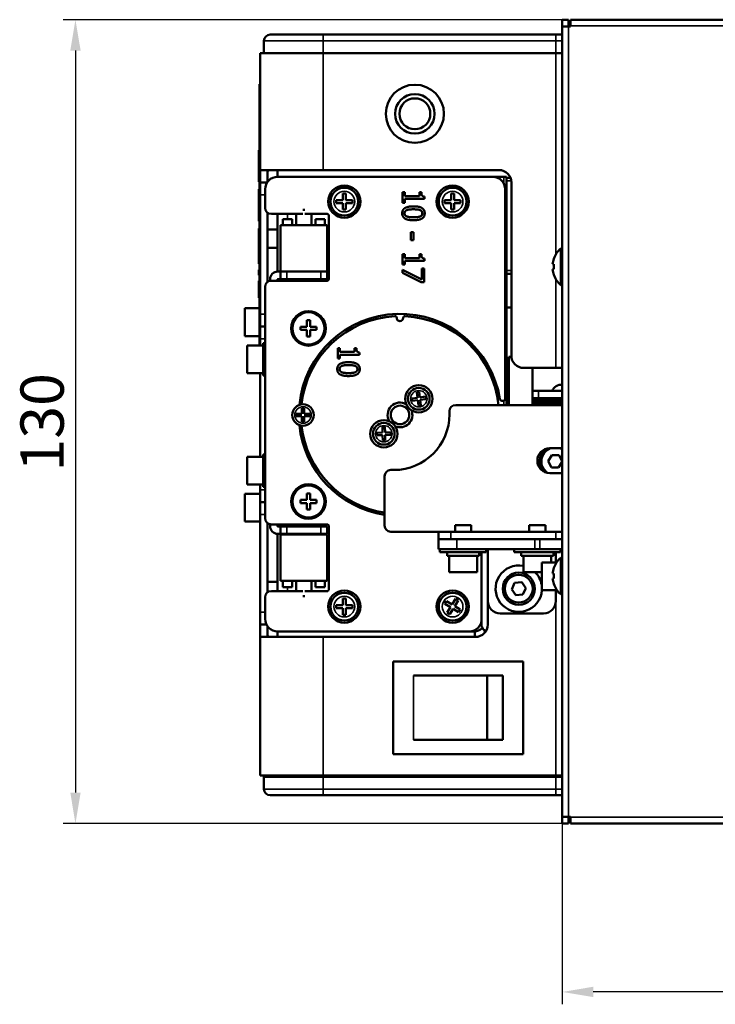
# Model space of a CAD drawing. Units: millimetres. Extents: x 247 to 1063, y 201 to 765.
# Drawn here: x 454 to 566, y 536 to 695 of the extents above; entities that cross this region are included whole.
import ezdxf

# ---------------------------------------------------------------- set-up
doc = ezdxf.new("R2010")
doc.units = ezdxf.units.MM
doc.header["$LTSCALE"] = 2
for name, color, linetype, lineweight in [('Dimension (ISO)', 7, 'Continuous', 25), ('Visible (ISO)', 7, 'Continuous', 50), ('Visible Narrow (ISO)', 7, 'Continuous', 35)]:
    doc.layers.add(name, color=color, linetype=linetype, lineweight=lineweight)
doc.styles.add('Note Text (JIS)', font='txt')
doc.dimstyles.new('Default (JIS)', dxfattribs={"dimscale": 2, "dimtxt": 3.5, "dimasz": 2.5, "dimexe": 1, "dimexo": 0.5, "dimgap": 0.8, "dimtad": 1, "dimrnd": 1e-08, "dimdsep": 46, "dimtxsty": 'Note Text (JIS)', "dimcen": 0.09, "dimdle": 10, "dimclrd": 256, "dimclre": 256, "dimclrt": 256, "dimadec": 0, "dimazin": 2, "dimtfac": 1, "dimtmove": 0, "dimatfit": 3, "dimfxl": 1, "dimtolj": 1, "dimtzin": 0, "dimlwd": -1, "dimlwe": -1, "dimarcsym": 0})

# ---------------------------------------------------------------- blocks, each defined once
blk = doc.blocks.new('*D31')
at = {"layer": 'Defpoints', "color": 0, "transparency": 16777216}
for p in [(542.72, 695.08), (462.72, 565.08), (542.72, 565.08)]:
    blk.add_point(p, dxfattribs=at)
at = {"layer": 'Dimension (ISO)', "transparency": 16777216}
for p, q in [((541.72, 695.08), (460.72, 695.08)), ((462.72, 690.08), (462.72, 570.08)), ((541.72, 565.08), (460.72, 565.08))]:
    blk.add_line(p, q, dxfattribs=at)
for points in [[(461.89, 690.08), (463.56, 690.08), (462.72, 695.08)], [(461.89, 570.08), (463.56, 570.08), (462.72, 565.08)]]:
    blk.add_solid(points, dxfattribs=at)
at = {"layer": 'Dimension (ISO)', "transparency": 16777216, "insert": (453.83, 622.02), "char_height": 7, "attachment_point": 1, "rotation": 90, "style": 'Note Text (JIS)'}
blk.add_mtext('\\A1;130', dxfattribs=at)
blk = doc.blocks.new('*D32')
at = {"layer": 'Defpoints', "color": 0, "transparency": 16777216}
for p in [(541.42, 566.18), (676.42, 566.09), (541.42, 537.85)]:
    blk.add_point(p, dxfattribs=at)
at = {"layer": 'Dimension (ISO)', "transparency": 16777216}
for p, q in [((541.42, 565.18), (541.42, 535.85)), ((676.42, 565.09), (676.42, 535.85)), ((671.42, 537.85), (546.42, 537.85))]:
    blk.add_line(p, q, dxfattribs=at)
for points in [[(546.42, 538.69), (546.42, 537.02), (541.42, 537.85)], [(671.42, 538.69), (671.42, 537.02), (676.42, 537.85)]]:
    blk.add_solid(points, dxfattribs=at)
at = {"layer": 'Dimension (ISO)', "transparency": 16777216, "insert": (600.65, 546.74), "char_height": 7, "attachment_point": 1, "style": 'Note Text (JIS)'}
blk.add_mtext('\\A1;135', dxfattribs=at)

msp = doc.modelspace()

# ---------------------------------------------------------------- linework, layer by layer
at = {"layer": 'Visible (ISO)'}
for p, q in [((541.424, 693.983), (541.424, 695.083)), ((541.424, 695.083), (542.424, 695.083)), ((542.424, 695.083), (542.424, 693.983)), ((542.724, 694.073), (542.724, 695.083)), ((676.424, 695.083), (542.724, 695.083)), ((494.188, 692.664), (502.788, 692.664)), ((540.388, 692.664), (502.788, 692.664)), ((541.424, 692.664), (540.388, 692.664)), ((541.424, 693.983), (542.434, 693.983)), ((541.424, 693.983), (541.424, 566.183)), ((542.724, 693.983), (542.434, 693.983)), ((542.724, 694.073), (542.724, 693.983)), ((493.188, 691.664), (493.188, 689.664)), ((492.588, 689.664), (502.788, 689.664)), ((492.588, 689.664), (492.588, 669.764)), ((502.788, 689.664), (540.388, 689.664)), ((541.424, 689.664), (540.388, 689.664)), ((492.488, 684.664), (492.488, 642.414)), ((492.588, 684.664), (492.488, 684.664)), ((492.388, 673.089), (492.388, 673.971)), ((492.488, 673.971), (492.388, 673.971)), ((492.388, 669.67), (492.388, 673.089)), ((492.488, 673.089), (492.388, 673.089)), ((502.788, 670.764), (492.638, 670.764)), ((495.388, 669.664), (495.388, 670.764)), ((502.788, 670.764), (531.188, 670.764)), ((492.388, 668.848), (492.388, 669.67)), ((492.488, 669.67), (492.388, 669.67)), ((492.488, 668.848), (492.388, 668.848)), ((492.588, 669.764), (492.588, 668.764)), ((493.788, 668.864), (493.788, 669.764)), ((495.388, 669.664), (530.188, 669.664)), ((495.388, 669.664), (530.188, 669.664)), ((530.188, 669.664), (531.988, 669.664)), ((531.988, 669.664), (532.388, 669.664)), ((532.388, 632.764), (532.388, 669.664)), ((533.047, 669.502), (532.388, 669.502)), ((492.388, 667.456), (492.388, 667.698)), ((492.488, 667.698), (492.388, 667.698)), ((492.488, 667.456), (492.388, 667.456)), ((492.588, 666.764), (492.588, 668.764)), ((493.718, 668.764), (492.588, 668.764)), ((493.388, 664.664), (493.388, 667.664)), ((493.388, 664.664), (493.388, 667.664)), ((515.615, 667.186), (515.972, 667.186)), ((515.615, 665.479), (515.615, 667.186)), ((515.615, 667.186), (515.972, 667.186)), ((515.615, 665.479), (515.615, 667.186)), ((515.972, 667.186), (515.972, 666.551)), ((515.972, 667.186), (515.972, 666.551)), ((518.318, 666.551), (518.318, 667.186)), ((518.318, 667.186), (518.638, 667.186)), ((518.318, 666.551), (518.318, 667.186)), ((518.318, 667.186), (518.638, 667.186)), ((532.188, 667.664), (532.188, 633.764)), ((532.188, 667.664), (532.188, 633.764)), ((533.188, 668.764), (533.188, 640.764)), ((492.588, 647.464), (492.588, 666.764)), ((504.888, 665.914), (504.888, 665.414)), ((505.938, 665.914), (504.888, 665.914)), ((505.938, 666.964), (505.938, 665.914)), ((506.438, 666.964), (505.938, 666.964)), ((506.438, 665.914), (506.438, 666.964)), ((507.488, 665.914), (506.438, 665.914)), ((507.488, 665.414), (507.488, 665.914)), ((515.972, 666.551), (518.318, 666.551)), ((515.972, 666.551), (518.318, 666.551)), ((515.972, 666.1), (515.972, 665.479)), ((519.126, 666.1), (515.972, 666.1)), ((515.972, 666.1), (515.972, 665.479)), ((519.126, 666.1), (515.972, 666.1)), ((519.126, 666.463), (519.126, 666.1)), ((519.126, 666.463), (519.126, 666.1)), ((522.388, 665.914), (522.388, 665.414)), ((523.438, 665.914), (522.388, 665.914)), ((523.438, 666.964), (523.438, 665.914)), ((523.938, 666.964), (523.438, 666.964)), ((523.938, 665.914), (523.938, 666.964)), ((524.988, 665.914), (523.938, 665.914)), ((524.988, 665.414), (524.988, 665.914)), ((499.483, 664.336), (499.794, 664.336)), ((504.888, 665.414), (505.938, 665.414)), ((505.938, 665.414), (505.938, 664.364)), ((505.938, 664.364), (506.438, 664.364)), ((506.438, 664.364), (506.438, 665.414)), ((506.438, 665.414), (507.488, 665.414)), ((515.972, 665.479), (515.615, 665.479)), ((515.972, 665.479), (515.615, 665.479)), ((522.388, 665.414), (523.438, 665.414)), ((523.438, 665.414), (523.438, 664.364)), ((523.438, 664.364), (523.938, 664.364)), ((523.938, 664.364), (523.938, 665.414)), ((523.938, 665.414), (524.988, 665.414)), ((492.488, 662.714), (492.388, 662.714)), ((492.488, 662.521), (492.388, 662.521)), ((493.788, 663.864), (493.788, 652.664)), ((499.483, 663.664), (494.388, 663.664)), ((499.483, 663.664), (494.388, 663.664)), ((495.388, 663.664), (495.388, 654.336)), ((496.237, 662.836), (497.737, 662.836)), ((496.237, 661.836), (496.237, 662.836)), ((497.737, 661.836), (497.737, 662.836)), ((498.388, 661.836), (498.388, 663.664)), ((503.388, 663.664), (499.794, 663.664)), ((503.388, 663.664), (499.794, 663.664)), ((500.888, 661.836), (500.888, 663.664)), ((501.513, 662.836), (503.013, 662.836)), ((501.513, 661.836), (501.513, 662.836)), ((503.013, 661.836), (503.013, 662.836)), ((503.688, 653.164), (503.688, 663.364)), ((503.688, 653.164), (503.688, 663.364)), ((492.388, 658.449), (492.388, 661.332)), ((492.488, 661.332), (492.388, 661.332)), ((495.388, 661.164), (493.788, 661.164)), ((495.888, 661.836), (495.888, 654.336)), ((495.888, 661.836), (503.388, 661.836)), ((503.388, 661.836), (503.388, 654.336)), ((516.934, 659.423), (516.934, 660.748)), ((516.934, 660.748), (517.359, 660.748)), ((516.934, 659.423), (516.934, 660.748)), ((516.934, 660.748), (517.359, 660.748)), ((517.359, 659.423), (516.934, 659.423)), ((517.359, 659.423), (516.934, 659.423)), ((517.359, 660.748), (517.359, 659.423)), ((517.359, 660.748), (517.359, 659.423)), ((493.788, 658.164), (495.388, 658.164)), ((541.173, 652.174), (541.173, 658.074)), ((541.173, 658.074), (541.424, 658.074)), ((492.388, 655.61), (492.388, 656.135)), ((492.488, 656.135), (492.388, 656.135)), ((515.615, 655.472), (515.615, 657.179)), ((515.615, 657.179), (515.972, 657.179)), ((515.615, 655.472), (515.615, 657.179)), ((515.615, 657.179), (515.972, 657.179)), ((515.972, 657.179), (515.972, 656.544)), ((515.972, 657.179), (515.972, 656.544)), ((515.972, 656.544), (518.318, 656.544)), ((515.972, 656.544), (518.318, 656.544)), ((519.126, 656.093), (515.972, 656.093)), ((515.972, 656.093), (515.972, 655.472)), ((519.126, 656.093), (515.972, 656.093)), ((515.972, 656.093), (515.972, 655.472)), ((518.318, 657.179), (518.638, 657.179)), ((518.318, 656.544), (518.318, 657.179)), ((518.318, 657.179), (518.638, 657.179)), ((518.318, 656.544), (518.318, 657.179)), ((519.126, 656.456), (519.126, 656.093)), ((519.126, 656.456), (519.126, 656.093)), ((540.069, 656.424), (540.047, 656.424)), ((492.488, 655.61), (492.388, 655.61)), ((492.388, 653.777), (492.388, 654.639)), ((492.488, 654.639), (492.388, 654.639)), ((515.972, 655.472), (515.615, 655.472)), ((515.972, 655.472), (515.615, 655.472)), ((515.615, 654.145), (515.615, 654.644)), ((515.615, 654.644), (518.703, 653.044)), ((515.615, 654.145), (515.615, 654.644)), ((515.615, 654.644), (518.703, 653.044)), ((518.703, 653.044), (518.703, 654.851)), ((518.703, 654.851), (519.115, 654.851)), ((518.703, 653.044), (518.703, 654.851)), ((518.703, 654.851), (519.115, 654.851)), ((519.115, 654.851), (519.115, 652.63)), ((519.115, 654.851), (519.115, 652.63)), ((540.069, 655.524), (539.865, 655.524)), ((539.865, 654.724), (540.069, 654.724)), ((492.488, 653.777), (492.388, 653.777)), ((492.488, 652.855), (492.388, 652.855)), ((494.188, 653.126), (494.188, 652.844)), ((494.388, 652.864), (503.388, 652.864)), ((494.388, 652.864), (503.388, 652.864)), ((495.388, 652.864), (495.388, 653.126)), ((495.398, 654.336), (495.888, 654.336)), ((495.888, 653.136), (495.398, 653.136)), ((495.888, 654.336), (495.888, 653.136)), ((495.888, 654.336), (503.388, 654.336)), ((496.888, 653.136), (495.888, 653.136)), ((502.388, 654.336), (496.888, 654.336)), ((502.388, 653.136), (496.888, 653.136)), ((503.388, 653.136), (502.388, 653.136)), ((503.388, 653.136), (503.388, 654.336)), ((518.59, 652.63), (515.615, 654.145)), ((518.59, 652.63), (515.615, 654.145)), ((532.388, 654.002), (533.188, 654.002)), ((540.047, 653.824), (540.069, 653.824)), ((492.488, 652.761), (492.388, 652.761)), ((493.388, 614.464), (493.388, 651.864)), ((493.388, 614.464), (493.388, 651.864)), ((519.115, 652.63), (518.59, 652.63)), ((519.115, 652.63), (518.59, 652.63)), ((541.173, 652.174), (541.424, 652.174)), ((492.488, 650.111), (492.388, 650.111)), ((492.388, 650.096), (492.388, 650.111)), ((492.488, 650.096), (492.388, 650.096)), ((490.088, 643.914), (490.088, 648.414)), ((492.488, 648.414), (490.088, 648.414)), ((532.388, 648.564), (533.188, 648.564)), ((492.588, 645.464), (492.588, 647.464)), ((492.588, 645.464), (492.588, 643.464)), ((492.588, 645.464), (493.388, 645.464)), ((499.088, 645.414), (500.138, 645.414)), ((499.088, 644.914), (499.088, 645.414)), ((500.138, 644.914), (499.088, 644.914)), ((500.138, 646.464), (500.638, 646.464)), ((500.138, 645.414), (500.138, 646.464)), ((500.138, 643.864), (500.138, 644.914)), ((500.638, 646.464), (500.638, 645.414)), ((500.638, 645.414), (501.688, 645.414)), ((500.638, 644.914), (500.638, 643.864)), ((501.688, 644.914), (500.638, 644.914)), ((501.688, 645.414), (501.688, 644.914)), ((521.188, 645.997), (521.188, 646.373)), ((492.488, 643.914), (490.088, 643.914)), ((492.588, 642.414), (492.588, 643.464)), ((500.638, 643.864), (500.138, 643.864)), ((490.488, 637.914), (490.488, 642.414)), ((493.088, 642.414), (490.488, 642.414)), ((493.088, 637.564), (493.088, 642.764)), ((493.388, 642.764), (493.088, 642.764)), ((505.114, 640.277), (505.113, 641.985)), ((505.113, 641.985), (505.47, 641.985)), ((505.47, 641.985), (505.47, 641.35)), ((507.816, 641.351), (507.816, 641.987)), ((507.816, 641.987), (508.136, 641.987)), ((505.471, 640.278), (505.114, 640.277)), ((505.47, 641.35), (507.816, 641.351)), ((508.625, 640.901), (505.471, 640.899)), ((505.471, 640.899), (505.471, 640.278)), ((508.624, 641.264), (508.625, 640.901)), ((532.788, 632.764), (532.788, 640.564)), ((533.198, 640.564), (532.788, 640.564)), ((532.788, 638.564), (532.388, 638.564)), ((535.188, 638.764), (540.388, 638.764)), ((536.588, 635.064), (536.588, 638.764)), ((540.388, 638.764), (541.424, 638.764)), ((493.088, 637.914), (490.488, 637.914)), ((492.588, 624.414), (492.588, 637.914)), ((493.388, 637.564), (493.088, 637.564)), ((518.003, 633.955), (517.111, 633.84)), ((517.111, 633.84), (517.162, 633.443)), ((518.284, 634.899), (517.888, 634.848)), ((517.888, 634.848), (518.003, 633.955)), ((518.4, 634.006), (518.284, 634.899)), ((519.292, 634.122), (518.4, 634.006)), ((519.344, 633.725), (519.292, 634.122)), ((536.588, 635.064), (536.588, 633.864)), ((536.588, 635.064), (537.588, 635.064)), ((536.588, 633.664), (536.588, 633.864)), ((541.424, 633.864), (536.588, 633.864)), ((541.424, 635.064), (537.588, 635.064)), ((537.588, 633.864), (541.424, 633.864)), ((499.308, 632.254), (499.308, 631.354)), ((499.708, 632.254), (499.308, 632.254)), ((499.708, 631.354), (499.708, 632.254)), ((517.162, 633.443), (518.055, 633.558)), ((518.055, 633.558), (518.17, 632.666)), ((518.17, 632.666), (518.567, 632.717)), ((518.451, 633.61), (519.344, 633.725)), ((518.567, 632.717), (518.451, 633.61)), ((524.188, 632.764), (541.424, 632.764)), ((531.888, 633.464), (531.634, 633.464)), ((531.888, 633.464), (531.634, 633.464)), ((536.588, 633.464), (536.588, 633.664)), ((541.424, 633.664), (536.588, 633.664)), ((541.424, 633.664), (536.588, 633.664)), ((541.424, 633.464), (536.588, 633.464)), ((536.588, 633.114), (536.588, 633.464)), ((541.424, 633.464), (536.588, 633.464)), ((541.424, 633.114), (536.588, 633.114)), ((536.588, 632.764), (536.588, 633.114)), ((541.424, 633.114), (536.588, 633.114)), ((499.308, 631.354), (498.408, 631.354)), ((498.408, 631.354), (498.408, 630.954)), ((498.408, 630.954), (499.308, 630.954)), ((499.308, 630.954), (499.308, 630.054)), ((500.608, 631.354), (499.708, 631.354)), ((499.708, 630.954), (500.608, 630.954)), ((499.708, 630.054), (499.708, 630.954)), ((500.608, 630.954), (500.608, 631.354)), ((523.188, 631.264), (523.188, 631.764)), ((499.308, 630.054), (499.708, 630.054)), ((512.739, 629.228), (512.339, 629.215)), ((512.339, 629.215), (512.368, 628.315)), ((512.768, 628.328), (512.739, 629.228)), ((512.368, 628.315), (511.468, 628.286)), ((511.468, 628.286), (511.481, 627.887)), ((511.481, 627.887), (512.381, 627.916)), ((512.381, 627.916), (512.409, 627.016)), ((513.667, 628.357), (512.768, 628.328)), ((512.78, 627.928), (513.68, 627.957)), ((512.809, 627.029), (512.78, 627.928)), ((513.68, 627.957), (513.667, 628.357)), ((512.409, 627.016), (512.809, 627.029)), ((490.488, 619.914), (490.488, 624.414)), ((493.088, 624.414), (490.488, 624.414)), ((493.088, 619.564), (493.088, 624.764)), ((493.388, 624.764), (493.088, 624.764)), ((539.135, 623.708), (539.749, 624.685)), ((539.388, 625.764), (541.424, 625.764)), ((539.749, 624.685), (540.903, 624.642)), ((540.903, 624.642), (541.424, 623.655)), ((539.674, 622.687), (539.135, 623.708)), ((540.827, 622.643), (539.674, 622.687)), ((541.424, 623.592), (540.827, 622.643)), ((512.688, 613.264), (512.688, 621.264)), ((513.688, 622.264), (514.188, 622.264)), ((541.424, 621.764), (539.388, 621.764)), ((493.088, 619.914), (490.488, 619.914)), ((492.588, 619.064), (492.588, 619.914)), ((493.388, 619.564), (493.088, 619.564)), ((490.088, 613.914), (490.088, 618.414)), ((492.588, 618.414), (490.088, 618.414)), ((492.588, 619.064), (492.588, 617.064)), ((500.138, 618.464), (500.638, 618.464)), ((500.138, 617.414), (500.138, 618.464)), ((500.638, 618.464), (500.638, 617.414)), ((492.588, 615.064), (492.588, 617.064)), ((493.388, 617.064), (492.588, 617.064)), ((499.088, 617.414), (500.138, 617.414)), ((499.088, 616.914), (499.088, 617.414)), ((500.138, 616.914), (499.088, 616.914)), ((500.138, 615.864), (500.138, 616.914)), ((500.638, 617.414), (501.688, 617.414)), ((500.638, 616.914), (500.638, 615.864)), ((501.688, 616.914), (500.638, 616.914)), ((501.688, 617.414), (501.688, 616.914)), ((492.588, 599.264), (492.588, 615.064)), ((500.638, 615.864), (500.138, 615.864)), ((492.588, 613.914), (490.088, 613.914)), ((493.788, 613.664), (493.788, 602.464)), ((494.188, 613.146), (494.188, 613.484)), ((503.388, 613.464), (494.388, 613.464)), ((503.388, 613.464), (494.388, 613.464)), ((495.388, 613.146), (495.388, 613.464)), ((495.388, 613.164), (496.998, 613.164)), ((495.398, 613.136), (495.888, 613.136)), ((495.888, 613.136), (496.888, 613.136)), ((495.888, 613.136), (495.888, 611.936)), ((502.388, 613.136), (496.888, 613.136)), ((496.988, 613.464), (496.988, 613.164)), ((496.998, 613.464), (496.998, 613.164)), ((497.288, 613.164), (496.998, 613.164)), ((497.488, 613.464), (497.488, 613.364)), ((500.938, 613.436), (498.338, 613.436)), ((498.338, 613.136), (498.338, 613.436)), ((500.938, 613.136), (500.938, 613.436)), ((502.388, 613.136), (503.388, 613.136)), ((503.388, 611.936), (503.388, 613.136)), ((503.688, 602.964), (503.688, 613.164)), ((503.688, 602.964), (503.688, 613.164)), ((524.088, 613.364), (526.688, 613.364)), ((524.088, 612.264), (524.088, 613.364)), ((526.688, 612.264), (526.688, 613.364)), ((536.088, 613.364), (538.688, 613.364)), ((536.088, 612.264), (536.088, 613.364)), ((538.688, 612.264), (538.688, 613.364)), ((495.388, 611.936), (495.388, 602.664)), ((495.888, 611.936), (495.398, 611.936)), ((496.888, 611.936), (495.888, 611.936)), ((495.888, 604.336), (495.888, 611.836)), ((503.388, 611.836), (495.888, 611.836)), ((496.138, 611.936), (496.138, 611.836)), ((496.138, 611.936), (496.138, 611.836)), ((502.388, 611.936), (496.888, 611.936)), ((503.388, 611.936), (502.388, 611.936)), ((503.138, 611.836), (503.138, 611.936)), ((503.138, 611.836), (503.138, 611.936)), ((503.388, 604.336), (503.388, 611.836)), ((521.388, 612.264), (513.688, 612.264)), ((521.388, 612.264), (521.388, 611.064)), ((521.388, 612.264), (523.388, 612.264)), ((540.388, 612.264), (523.388, 612.264)), ((540.388, 612.264), (541.424, 612.264)), ((521.388, 611.064), (521.388, 609.464)), ((521.388, 611.064), (524.384, 611.064)), ((524.384, 611.064), (537.005, 611.064)), ((537.005, 611.064), (537.807, 611.064)), ((537.807, 611.064), (541.424, 611.064)), ((524.384, 609.464), (521.388, 609.464)), ((521.638, 609.464), (521.638, 608.964)), ((529.138, 608.964), (521.638, 608.964)), ((522.788, 608.964), (522.788, 608.364)), ((527.988, 608.364), (522.788, 608.364)), ((523.138, 608.364), (523.138, 605.764)), ((524.384, 609.464), (537.005, 609.464)), ((527.638, 608.364), (527.638, 605.764)), ((527.988, 608.964), (527.988, 608.364)), ((528.388, 608.964), (528.388, 598.164)), ((528.388, 608.964), (528.388, 598.164)), ((529.138, 609.464), (529.138, 608.964)), ((529.388, 601.064), (529.388, 609.464)), ((533.638, 609.464), (533.638, 608.964)), ((541.138, 608.964), (533.638, 608.964)), ((534.788, 608.964), (534.788, 608.364)), ((539.988, 608.364), (534.788, 608.364)), ((535.138, 608.364), (535.138, 605.764)), ((537.807, 609.464), (537.005, 609.464)), ((537.807, 609.464), (541.424, 609.464)), ((539.638, 608.364), (539.638, 607.314)), ((539.988, 608.964), (539.988, 608.364)), ((540.388, 608.964), (540.388, 607.314)), ((541.138, 609.464), (541.138, 608.964)), ((538.088, 602.814), (538.088, 607.314)), ((540.497, 607.314), (538.088, 607.314)), ((540.688, 607.573), (540.688, 607.664)), ((540.765, 607.664), (540.688, 607.664)), ((541.173, 602.174), (541.173, 608.074)), ((541.173, 608.074), (541.424, 608.074)), ((527.638, 605.764), (523.138, 605.764)), ((538.088, 605.764), (535.138, 605.764)), ((540.069, 605.524), (539.865, 605.524)), ((540.069, 606.424), (540.047, 606.424)), ((495.388, 604.164), (493.788, 604.164)), ((503.388, 604.336), (495.888, 604.336)), ((496.263, 604.336), (496.263, 603.336)), ((497.763, 604.336), (497.763, 603.336)), ((498.388, 604.336), (498.388, 602.664)), ((500.888, 604.336), (500.888, 602.664)), ((501.54, 604.336), (501.54, 603.336)), ((503.04, 604.336), (503.04, 603.336)), ((533.239, 602.953), (533.717, 604.004)), ((533.717, 604.004), (534.866, 604.115)), ((534.866, 604.115), (535.538, 603.176)), ((539.865, 604.724), (540.069, 604.724)), ((540.047, 603.824), (540.069, 603.824)), ((494.388, 602.664), (499.483, 602.664)), ((494.388, 602.664), (499.483, 602.664)), ((497.763, 603.336), (496.263, 603.336)), ((499.794, 602.664), (503.388, 602.664)), ((499.794, 602.664), (503.388, 602.664)), ((503.04, 603.336), (501.54, 603.336)), ((533.91, 602.013), (533.239, 602.953)), ((535.06, 602.125), (533.91, 602.013)), ((535.538, 603.176), (535.06, 602.125)), ((540.582, 602.814), (538.088, 602.814)), ((540.388, 602.814), (540.388, 601.064)), ((540.688, 602.464), (540.688, 602.676)), ((540.872, 602.464), (540.688, 602.464)), ((541.173, 602.174), (541.424, 602.174)), ((493.388, 598.164), (493.388, 601.664)), ((493.388, 598.164), (493.388, 601.664)), ((499.794, 601.836), (499.483, 601.836)), ((504.888, 600.414), (504.888, 599.914)), ((505.938, 600.414), (504.888, 600.414)), ((505.938, 601.464), (505.938, 600.414)), ((506.438, 601.464), (505.938, 601.464)), ((506.438, 600.414), (506.438, 601.464)), ((507.488, 600.414), (506.438, 600.414)), ((507.488, 599.914), (507.488, 600.414)), ((522.713, 601.059), (522.451, 600.634)), ((522.451, 600.634), (523.344, 600.083)), ((523.607, 600.508), (522.713, 601.059)), ((524.158, 601.402), (523.607, 600.508)), ((524.032, 600.246), (524.583, 601.139)), ((524.583, 601.139), (524.158, 601.402)), ((529.388, 601.064), (529.388, 597.264)), ((492.588, 597.264), (492.588, 599.264)), ((504.888, 599.914), (505.938, 599.914)), ((505.938, 599.914), (505.938, 598.864)), ((505.938, 598.864), (506.438, 598.864)), ((506.438, 598.864), (506.438, 599.914)), ((506.438, 599.914), (507.488, 599.914)), ((523.344, 600.083), (522.793, 599.189)), ((522.793, 599.189), (523.219, 598.926)), ((523.219, 598.926), (523.77, 599.82)), ((523.77, 599.82), (524.664, 599.269)), ((524.926, 599.695), (524.032, 600.246)), ((524.664, 599.269), (524.926, 599.695)), ((538.388, 599.064), (531.388, 599.064)), ((492.588, 597.264), (492.588, 596.264)), ((492.588, 597.264), (493.602, 597.264)), ((528.388, 597.164), (528.388, 598.164)), ((492.588, 596.264), (492.588, 572.864)), ((493.788, 596.264), (493.788, 596.964)), ((495.388, 595.264), (495.388, 596.164)), ((526.388, 596.164), (495.388, 596.164)), ((526.388, 596.164), (495.388, 596.164)), ((527.188, 596.164), (526.388, 596.164)), ((527.278, 595.264), (527.278, 596.166)), ((528.878, 596.304), (528.878, 595.93)), ((492.638, 595.264), (502.788, 595.264)), ((527.388, 595.264), (502.788, 595.264)), ((514.088, 591.314), (535.088, 591.314)), ((514.088, 576.314), (514.088, 591.314)), ((535.088, 591.314), (535.088, 576.314)), ((517.388, 589.014), (529.288, 589.014)), ((529.288, 589.014), (529.288, 578.614)), ((529.288, 589.014), (531.788, 589.014)), ((531.788, 589.014), (531.788, 578.614)), ((529.288, 578.614), (517.388, 578.614)), ((531.788, 578.614), (529.288, 578.614)), ((535.088, 576.314), (514.088, 576.314)), ((502.788, 572.864), (492.588, 572.864)), ((502.788, 572.664), (493.188, 572.664)), ((493.188, 570.664), (493.188, 572.664)), ((495.388, 572.864), (495.388, 572.664)), ((498.388, 572.664), (498.388, 572.864)), ((502.788, 572.864), (540.388, 572.864)), ((540.388, 572.664), (502.788, 572.664)), ((540.388, 572.864), (541.424, 572.864)), ((540.388, 572.664), (541.424, 572.664)), ((494.188, 569.664), (502.788, 569.664)), ((540.388, 569.664), (502.788, 569.664)), ((541.424, 569.664), (540.388, 569.664)), ((541.424, 565.083), (541.424, 566.183)), ((542.434, 566.183), (541.424, 566.183)), ((542.424, 566.183), (542.424, 565.083)), ((542.434, 566.183), (542.724, 566.183)), ((542.724, 566.183), (542.724, 566.093)), ((542.724, 565.083), (542.724, 566.093)), ((542.424, 565.083), (541.424, 565.083)), ((542.724, 565.083), (676.424, 565.083))]:
    msp.add_line(p, q, dxfattribs=at)
for centre, radius in [((517.588, 679.864), 4.7), ((517.588, 679.864), 3.2), ((517.588, 679.864), 2.5), ((517.588, 679.864), 2.5), ((506.188, 665.664), 2.6), ((506.188, 665.664), 2.25), ((523.688, 665.664), 2.6), ((523.688, 665.664), 2.25), ((500.388, 645.164), 2.8), ((500.388, 645.164), 2.6), ((518.227, 633.782), 2.2), ((518.227, 633.782), 1.75), ((499.508, 631.154), 1.75), ((515.188, 631.164), 1.5), ((512.574, 628.122), 2.2), ((512.574, 628.122), 1.75), ((500.388, 617.164), 2.8), ((500.388, 617.164), 2.6), ((534.388, 603.064), 2.6), ((534.388, 603.064), 2.25), ((506.188, 600.164), 2.6), ((506.188, 600.164), 2.25), ((523.688, 600.164), 2.6), ((523.688, 600.164), 2.25)]:
    msp.add_circle(centre, radius, dxfattribs=at)
for centre, radius, start, end in [((494.188, 691.664), 1, 90, 180), ((531.188, 668.764), 2, 0, 90), ((495.388, 667.664), 2, 90, 180), ((495.388, 667.664), 2, 90, 180), ((530.188, 667.664), 2, 0, 90), ((530.188, 667.664), 2, 0, 90), ((494.388, 664.664), 1, 180, 270), ((494.388, 664.664), 1, 180, 270), ((503.388, 663.364), 0.3, 0, 90), ((503.388, 663.364), 0.3, 0, 90), ((543.724, 655.124), 3.9, 130.85125, 160.52878), ((543.724, 655.124), 3.879, 160.42135, 174.08184), ((543.724, 655.124), 3.879, 185.91816, 199.57865), ((543.724, 655.124), 3.677, 173.75468, 186.24532), ((494.388, 651.864), 1, 90, 180), ((494.388, 651.864), 1, 90, 180), ((495.398, 653.126), 1.21, 90, 180), ((495.398, 653.126), 0.01, 90, 180), ((503.388, 653.164), 0.3, 270, 0), ((503.388, 653.164), 0.3, 270, 0), ((543.724, 655.124), 3.9, 199.47122, 229.14875), ((515.188, 631.164), 16.35, 8.98386, 174.2502), ((515.188, 631.164), 16.35, 8.98386, 174.2502), ((515.188, 631.164), 16, 93.0499, 173.81108), ((514.353, 646.842), 0.3, 0.15518, 93.0499), ((515.178, 646.844), 0.525, 180.15518, 359.92033), ((516.003, 646.843), 0.3, 87.02561, 179.92033), ((515.188, 631.164), 16, 5.73917, 87.02561), ((525.188, 646.164), 2.95, 184.92497, 193.24123), ((525.188, 646.164), 2.95, 279.37863, 287.69489), ((535.188, 640.764), 2, 180, 270), ((541.288, 634.439), 1.625, 85.20879, 157.38014), ((531.888, 633.764), 0.3, 270, 0), ((531.888, 633.764), 0.3, 270, 0), ((515.188, 631.164), 2, 58.85969, 211.21582), ((524.188, 631.764), 1, 90, 180), ((531.634, 633.764), 0.3, 188.98386, 270), ((531.634, 633.764), 0.3, 188.98386, 270), ((514.188, 631.264), 9, 270, 0), ((515.188, 631.164), 2, 247.438, 22.63751), ((515.188, 631.164), 16.35, 185.82531, 261.20468), ((515.188, 631.164), 16.35, 185.82531, 261.20468), ((515.188, 631.164), 16, 186.26444, 261.0107), ((539.388, 623.764), 2, 90, 270), ((540.288, 623.664), 2.5, 126.35123, 220.96839), ((540.288, 623.664), 2.25, 111.03947, 236.14539), ((540.288, 623.664), 2.25, 59.68404, 68.96053), ((513.688, 621.264), 1, 90, 180), ((494.388, 614.464), 1, 180, 270), ((494.388, 614.464), 1, 180, 270), ((495.398, 613.146), 1.21, 180, 270), ((495.398, 613.146), 0.01, 180, 270), ((497.288, 613.364), 0.2, 270, 0), ((503.388, 613.164), 0.3, 0, 90), ((503.388, 613.164), 0.3, 0, 90), ((513.688, 613.264), 1, 180, 270), ((534.388, 603.064), 3.75, 78.46304, 356.17745), ((543.724, 605.124), 3.9, 130.85125, 160.52878), ((534.388, 603.064), 3.75, 9.36679, 46.05448), ((543.724, 605.124), 3.879, 160.42135, 174.08184), ((543.724, 605.124), 3.677, 173.75468, 186.24532), ((543.724, 605.124), 3.879, 185.91816, 199.57865), ((543.724, 605.124), 3.9, 199.47122, 229.14875), ((494.388, 601.664), 1, 90, 180), ((494.388, 601.664), 1, 90, 180), ((503.388, 602.964), 0.3, 270, 0), ((503.388, 602.964), 0.3, 270, 0), ((531.388, 601.064), 2, 180, 270), ((538.388, 601.064), 2, 270, 0), ((495.388, 598.164), 2, 180, 270), ((495.388, 598.164), 2, 180, 270), ((526.388, 598.164), 2, 270, 0), ((526.388, 598.164), 2, 270, 0), ((527.388, 597.264), 2, 270, 0), ((529.388, 597.164), 1, 180, 252.53075), ((527.188, 598.164), 2, 270, 311.6915), ((494.188, 570.664), 1, 180, 270)]:
    msp.add_arc(centre, radius, start, end, dxfattribs=at)
for points, knots in [([(492.588, 669.764), (492.588, 669.89), (492.588, 670.024), (492.589, 670.27), (492.59, 670.382), (492.595, 670.56), (492.6, 670.637), (492.615, 670.739), (492.625, 670.764), (492.638, 670.764)], [0.30229728, 0.30229728, 0.30229728, 0.30229728, 0.33996837, 0.33996837, 0.37763946, 0.37763946, 0.41538434, 0.41538434, 0.45312923, 0.45312923, 0.45312923, 0.45312923]), ([(493.844, 670.764), (493.83, 670.764), (493.818, 670.739), (493.801, 670.637), (493.796, 670.56), (493.79, 670.382), (493.789, 670.27), (493.788, 670.024), (493.788, 669.89), (493.788, 669.764)], [0.15169648, 0.15169648, 0.15169648, 0.15169648, 0.18946318, 0.18946318, 0.22722989, 0.22722989, 0.26490167, 0.26490167, 0.30257345, 0.30257345, 0.30257345, 0.30257345]), ([(492.388, 665.162), (492.388, 665.385), (492.388, 665.608), (492.388, 666.095), (492.388, 666.294), (492.388, 666.623), (492.388, 666.808), (492.388, 667.156), (492.388, 667.266), (492.388, 667.414), (492.388, 667.439), (492.388, 667.456)], [-0.20209305, -0.20209305, -0.20209305, -0.20209305, -0.18113928, -0.18113928, -0.1554202, -0.1554202, -0.1150852, -0.1150852, -0.06585611, -0.06585611, 0, 0, 0, 0]), ([(492.388, 662.714), (492.388, 662.719), (492.388, 662.736), (492.388, 662.797), (492.388, 662.839), (492.388, 662.988), (492.388, 663.117), (492.388, 663.505), (492.388, 663.747), (492.388, 664.337), (492.388, 664.75), (492.388, 665.162)], [-0.30500344, -0.30500344, -0.30500344, -0.30500344, -0.27295287, -0.27295287, -0.24191459, -0.24191459, -0.18974586, -0.18974586, -0.12343881, -0.12343881, 0, 0, 0, 0]), ([(492.388, 662.521), (492.388, 662.534), (492.388, 662.554), (492.388, 662.65), (492.388, 662.677), (492.388, 662.714)], [-0.2744493, -0.2744493, -0.2744493, -0.2744493, -0.16116063, -0.16116063, -0.12919149, -0.12919149, -0.12919149, -0.12919149]), ([(492.388, 656.135), (492.388, 656.143), (492.388, 656.156), (492.388, 656.245), (492.388, 656.311), (492.388, 656.471), (492.388, 656.585), (492.388, 656.946), (492.388, 657.132), (492.388, 657.621), (492.388, 658.043), (492.388, 658.449)], [-0.35773737, -0.35773737, -0.35773737, -0.35773737, -0.29361339, -0.29361339, -0.23047692, -0.23047692, -0.17705648, -0.17705648, -0.12163916, -0.12163916, 0, 0, 0, 0]), ([(492.388, 652.761), (492.388, 652.772), (492.388, 652.782), (492.388, 652.824), (492.388, 652.847), (492.388, 652.855)], [-0.033522755, -0.033522755, -0.033522755, -0.033522755, -0.026312232, -0.026312232, 0, 0, 0, 0]), ([(492.388, 651.404), (492.388, 651.56), (492.388, 651.721), (492.388, 652.005), (492.388, 652.133), (492.388, 652.319), (492.388, 652.429), (492.388, 652.643), (492.388, 652.714), (492.388, 652.761)], [-0.29534644, -0.29534644, -0.29534644, -0.29534644, -0.19513762, -0.19513762, -0.10936119, -0.10936119, -0.05594575, -0.05594575, 0, 0, 0, 0]), ([(492.388, 650.111), (492.388, 650.113), (492.388, 650.117), (492.388, 650.145), (492.388, 650.166), (492.388, 650.248), (492.388, 650.325), (492.388, 650.465), (492.388, 650.568), (492.388, 650.962), (492.388, 651.191), (492.388, 651.404)], [-0.34705969, -0.34705969, -0.34705969, -0.34705969, -0.28936145, -0.28936145, -0.23321053, -0.23321053, -0.12375658, -0.12375658, -0.06374508, -0.06374508, 0, 0, 0, 0]), ([(492.638, 595.264), (492.625, 595.264), (492.615, 595.289), (492.6, 595.391), (492.595, 595.468), (492.59, 595.646), (492.589, 595.758), (492.588, 596.005), (492.588, 596.139), (492.588, 596.264)], [0.15146532, 0.15146532, 0.15146532, 0.15146532, 0.18921021, 0.18921021, 0.2269551, 0.2269551, 0.26462619, 0.26462619, 0.30229728, 0.30229728, 0.30229728, 0.30229728]), ([(493.788, 596.264), (493.788, 596.139), (493.788, 596.005), (493.789, 595.758), (493.79, 595.646), (493.796, 595.468), (493.801, 595.391), (493.818, 595.289), (493.83, 595.264), (493.844, 595.264)], [0.30257325, 0.30257325, 0.30257325, 0.30257325, 0.34024503, 0.34024503, 0.37791681, 0.37791681, 0.41568351, 0.41568351, 0.45345022, 0.45345022, 0.45345022, 0.45345022])]:
    msp.add_open_spline(points, degree=3, knots=knots, dxfattribs=at)
for points in [[(518.638, 667.186), (518.638, 666.826), (518.842, 666.485), (519.126, 666.463)], [(518.638, 667.186), (518.638, 666.826), (518.842, 666.485), (519.126, 666.463)], [(515.541, 663.774), (515.541, 664.352), (516.44, 664.894), (517.362, 664.894)], [(515.541, 663.774), (515.541, 664.352), (516.44, 664.894), (517.362, 664.894)], [(516.307, 664.299), (516.125, 664.231), (515.929, 663.978), (515.929, 663.774)], [(516.307, 664.299), (516.125, 664.231), (515.929, 663.978), (515.929, 663.774)], [(517.362, 664.418), (516.993, 664.418), (516.5, 664.372), (516.307, 664.299)], [(517.362, 664.418), (516.993, 664.418), (516.5, 664.372), (516.307, 664.299)], [(517.362, 664.894), (518.309, 664.894), (519.186, 664.347), (519.186, 663.774)], [(517.362, 664.894), (518.309, 664.894), (519.186, 664.347), (519.186, 663.774)], [(518.428, 664.296), (518.25, 664.367), (517.705, 664.418), (517.362, 664.418)], [(518.428, 664.296), (518.25, 664.367), (517.705, 664.418), (517.362, 664.418)], [(518.797, 663.774), (518.797, 663.97), (518.613, 664.222), (518.428, 664.296)], [(518.797, 663.774), (518.797, 663.97), (518.613, 664.222), (518.428, 664.296)], [(517.365, 662.656), (516.423, 662.656), (515.541, 663.204), (515.541, 663.774)], [(517.365, 662.656), (516.423, 662.656), (515.541, 663.204), (515.541, 663.774)], [(515.929, 663.774), (515.929, 663.581), (516.114, 663.329), (516.298, 663.258)], [(515.929, 663.774), (515.929, 663.581), (516.114, 663.329), (516.298, 663.258)], [(516.298, 663.258), (516.471, 663.19), (517.004, 663.133), (517.365, 663.133)], [(516.298, 663.258), (516.471, 663.19), (517.004, 663.133), (517.365, 663.133)], [(519.186, 663.774), (519.186, 663.198), (518.278, 662.656), (517.365, 662.656)], [(519.186, 663.774), (519.186, 663.198), (518.278, 662.656), (517.365, 662.656)], [(517.365, 663.133), (517.725, 663.133), (518.255, 663.19), (518.434, 663.261)], [(517.365, 663.133), (517.725, 663.133), (518.255, 663.19), (518.434, 663.261)], [(518.434, 663.261), (518.613, 663.331), (518.797, 663.578), (518.797, 663.774)], [(518.434, 663.261), (518.613, 663.331), (518.797, 663.578), (518.797, 663.774)], [(518.638, 657.179), (518.638, 656.819), (518.842, 656.479), (519.126, 656.456)], [(518.638, 657.179), (518.638, 656.819), (518.842, 656.479), (519.126, 656.456)], [(508.136, 641.987), (508.136, 641.627), (508.341, 641.286), (508.624, 641.264)], [(505.041, 638.573), (505.041, 639.151), (505.939, 639.694), (506.861, 639.694)], [(506.866, 637.457), (505.924, 637.456), (505.041, 638.003), (505.041, 638.573)], [(505.807, 639.098), (505.625, 639.03), (505.43, 638.777), (505.43, 638.573)], [(505.43, 638.573), (505.43, 638.38), (505.614, 638.128), (505.799, 638.057)], [(506.862, 639.218), (506.493, 639.218), (505.999, 639.172), (505.807, 639.098)], [(506.861, 639.694), (507.809, 639.695), (508.685, 639.148), (508.686, 638.575)], [(507.928, 639.097), (507.749, 639.167), (507.205, 639.218), (506.862, 639.218)], [(508.686, 638.575), (508.686, 637.999), (507.779, 637.457), (506.866, 637.457)], [(508.297, 638.575), (508.297, 638.771), (508.113, 639.023), (507.928, 639.097)], [(507.934, 638.061), (508.113, 638.132), (508.297, 638.379), (508.297, 638.575)], [(505.799, 638.057), (505.972, 637.989), (506.505, 637.933), (506.865, 637.933)], [(506.865, 637.933), (507.225, 637.933), (507.756, 637.99), (507.934, 638.061)]]:
    msp.add_open_spline(points, degree=2, dxfattribs=at)
at = {"layer": 'Visible Narrow (ISO)'}
for p, q in [((502.788, 691.664), (502.788, 692.664)), ((540.388, 691.664), (540.388, 692.664)), ((542.434, 566.183), (542.434, 693.983)), ((542.724, 694.073), (676.424, 694.073)), ((502.788, 691.664), (493.188, 691.664)), ((502.788, 691.664), (540.388, 691.664)), ((502.788, 689.664), (502.788, 691.664)), ((540.388, 691.664), (541.424, 691.664)), ((540.388, 691.664), (540.388, 689.664)), ((502.788, 670.764), (502.788, 689.664)), ((540.388, 689.664), (540.388, 657.145)), ((531.988, 669.664), (531.988, 668.536)), ((532.388, 669.002), (533.174, 669.002)), ((492.588, 666.764), (493.388, 666.764)), ((492.488, 665.162), (492.388, 665.162)), ((496.998, 662.836), (496.998, 663.664)), ((492.488, 658.449), (492.388, 658.449)), ((533.188, 654.502), (532.388, 654.502)), ((496.888, 653.136), (496.888, 654.336)), ((496.998, 652.864), (496.998, 653.136)), ((502.388, 654.336), (502.388, 653.136)), ((540.388, 653.104), (540.388, 638.764)), ((492.488, 651.404), (492.388, 651.404)), ((493.388, 647.464), (492.588, 647.464)), ((492.588, 643.464), (493.388, 643.464)), ((537.588, 633.864), (537.588, 635.064)), ((531.988, 633.481), (531.988, 632.764)), ((493.388, 619.064), (492.588, 619.064)), ((492.588, 615.064), (493.388, 615.064)), ((495.388, 613.364), (496.988, 613.364)), ((496.888, 611.936), (496.888, 613.136)), ((496.998, 613.136), (496.998, 613.164)), ((502.388, 613.136), (502.388, 611.936)), ((498.138, 611.836), (498.138, 611.936)), ((498.138, 611.836), (498.138, 611.936)), ((501.138, 611.936), (501.138, 611.836)), ((501.138, 611.936), (501.138, 611.836)), ((523.388, 611.064), (523.388, 612.264)), ((540.388, 612.264), (540.388, 611.064)), ((524.384, 609.464), (524.384, 611.064)), ((537.005, 611.064), (537.005, 609.464)), ((537.807, 609.464), (537.807, 611.064)), ((496.998, 602.664), (496.998, 603.336)), ((540.388, 601.064), (540.388, 572.864)), ((493.388, 599.264), (492.588, 599.264)), ((502.788, 572.864), (502.788, 595.264)), ((517.388, 578.614), (517.388, 589.014)), ((502.788, 572.664), (502.788, 570.664)), ((540.388, 570.664), (540.388, 572.664)), ((502.788, 570.664), (493.188, 570.664)), ((502.788, 570.664), (502.788, 569.664)), ((502.788, 570.664), (540.388, 570.664)), ((540.388, 570.664), (540.388, 569.664)), ((540.388, 570.664), (541.424, 570.664)), ((676.424, 566.093), (542.724, 566.093))]:
    msp.add_line(p, q, dxfattribs=at)
for centre, radius in [((506.188, 665.664), 1.673), ((523.688, 665.664), 1.673), ((518.227, 633.782), 1.327), ((499.508, 631.154), 1.327), ((512.574, 628.122), 1.327), ((506.188, 600.164), 1.673), ((523.688, 600.164), 1.673)]:
    msp.add_circle(centre, radius, dxfattribs=at)

# ---------------------------------------------------------------- dimensions: what is measured, and where the dimension line sits
at = {"layer": 'Dimension (ISO)'}
dim = msp.add_linear_dim(base=(462.724, 565.083), p1=(542.724, 695.083), p2=(542.724, 565.083), angle=90, dimstyle='Default (JIS)', override={"dimdec": 2, "dimtp": 0, "dimtm": 0, "dimtdec": 2, "dimtofl": 0, "dimatfit": 1}, dxfattribs=at)
dim.commit()
dim.dimension.update_dxf_attribs({"geometry": '*D31', "text_midpoint": (462.724, 630.083), "dimtype": 160})
dim = msp.add_linear_dim(base=(541.424, 537.853), p1=(676.424, 566.093), p2=(541.424, 566.183), dimstyle='Default (JIS)', override={"dimdec": 2, "dimtp": 0, "dimtm": 0, "dimtdec": 2, "dimtofl": 0, "dimatfit": 1}, dxfattribs=at)
dim.commit()
dim.dimension.update_dxf_attribs({"geometry": '*D32', "text_midpoint": (608.924, 537.853), "dimtype": 160})

doc.saveas('drawing.dxf')
